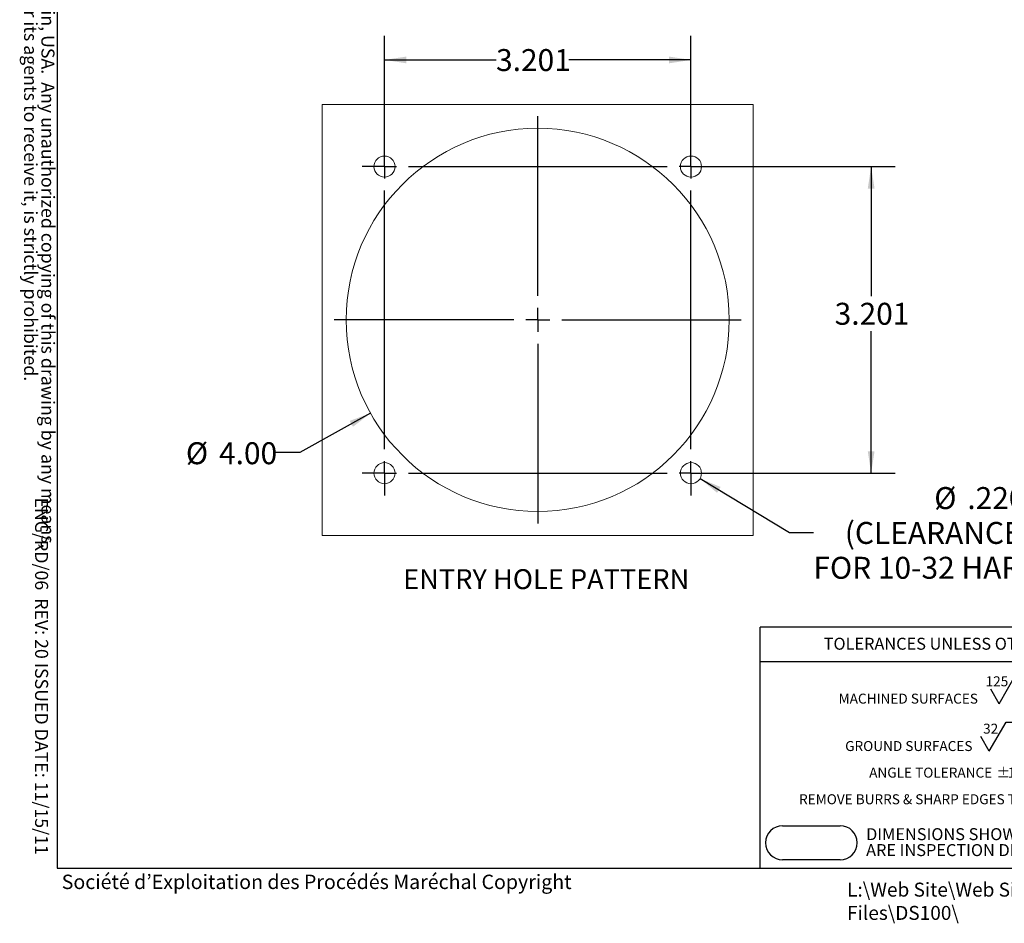
# Model space of a CAD drawing. Units: inches. Extents: x 0 to 43.7, y -0.2 to 33.8.
# Drawn here: x 0 to 20.6, y -0.2 to 18.6 of the extents above; entities that cross this region are included whole.
import ezdxf

# ---------------------------------------------------------------- set-up
doc = ezdxf.new("R2010")
doc.units = ezdxf.units.IN
doc.header["$LTSCALE"] = 4
doc.header["$MEASUREMENT"] = 0
for name, color, linetype in [('BORDER_MELTRIC', 7, 'Continuous'), ('BORDER_TITLE_LINES', 7, 'Continuous'), ('BORDER_TITLE_TEXT', 7, 'Continuous'), ('SLD-0', 7, 'Continuous')]:
    doc.layers.add(name, color=color, linetype=linetype)
doc.styles.add('SLDTEXTSTYLE0', font='TXT', dxfattribs={"width": 0.75})
doc.styles.add('SLDTEXTSTYLE1', font='TXT', dxfattribs={"width": 0.605})
doc.styles.add('SLDTEXTSTYLE2', font='ARIAL.TTF', dxfattribs={"width": 0.948, "bigfont": 'bigfont'})
doc.dimstyles.new('SLDDIMSTYLE0', dxfattribs={"dimtxt": 0.458333, "dimasz": 0.458333, "dimexe": 0, "dimexo": 0.0625, "dimgap": 0.114583, "dimtad": 0, "dimtih": 1, "dimtoh": 1, "dimdec": 3, "dimlfac": 0.5, "dimrnd": 1e-09, "dimzin": 12, "dimdsep": 46, "dimtxsty": 'SLDTEXTSTYLE0', "dimsah": 1, "dimcen": 0.09, "dimadec": 0, "dimazin": 3, "dimtfac": 1, "dimtdec": 3, "dimtofl": 0, "dimtmove": 0, "dimatfit": 3, "dimfxl": 0, "dimfrac": 2, "dimtolj": 1, "dimtzin": 12, "dimarcsym": 0})
doc.dimstyles.new('SLDDIMSTYLE4', dxfattribs={"dimtxt": 0.458333, "dimasz": 0.458333, "dimexe": 0, "dimexo": 0.0625, "dimgap": 0.114583, "dimtad": 0, "dimtih": 1, "dimtoh": 1, "dimlfac": 0.5, "dimrnd": 1e-09, "dimzin": 4, "dimdsep": 46, "dimtxsty": 'SLDTEXTSTYLE0', "dimsah": 1, "dimcen": 0, "dimadec": 0, "dimazin": 1, "dimtfac": 1, "dimtdec": 3, "dimtofl": 0, "dimtmove": 0, "dimatfit": 3, "dimfxl": 0, "dimfrac": 2, "dimtolj": 1, "dimtzin": 12, "dimarcsym": 0})
doc.dimstyles.new('SLDDIMSTYLE5', dxfattribs={"dimtxt": 0.458333, "dimasz": 0.458333, "dimexe": 0, "dimexo": 0.0625, "dimgap": 0.114583, "dimtad": 0, "dimtih": 1, "dimtoh": 1, "dimdec": 3, "dimlfac": 0.5, "dimrnd": 1e-09, "dimzin": 4, "dimdsep": 46, "dimtxsty": 'SLDTEXTSTYLE0', "dimsah": 1, "dimcen": 0, "dimadec": 0, "dimazin": 1, "dimtfac": 1, "dimtdec": 3, "dimtofl": 0, "dimtmove": 0, "dimatfit": 3, "dimfxl": 0, "dimfrac": 2, "dimtolj": 1, "dimtzin": 12, "dimarcsym": 0})

# ---------------------------------------------------------------- blocks, each defined once
blk = doc.blocks.new('SW_NOTE_1')
at = {"layer": 'BORDER_TITLE_TEXT', "color": 0}
for p, q in [((3.449, 0.059), (3.799, 0.666)), ((3.799, 0.666), (4.511, 0.666)), ((3.449, 0.059), (3.274, 0.362)), ((3.241, -0.93), (3.592, -0.324)), ((3.592, -0.324), (4.372, -0.324)), ((3.241, -0.93), (3.066, -0.627))]:
    blk.add_line(p, q, dxfattribs=at)
at = {"layer": 'BORDER_TITLE_TEXT', "color": 0, "attachment_point": 2}
for s, insert, char_height, style in [('125', (3.401, 0.631), 0.2083, 'SLDTEXTSTYLE0'), ('MACHINED SURFACES', (1.549, 0.269), 0.20833, 'SLDTEXTSTYLE1'), ('MAX', (4.101, 0.328), 0.2083, 'SLDTEXTSTYLE0'), ('32', (3.27, -0.358), 0.2083, 'SLDTEXTSTYLE0'), ('MAX', (4.069, -0.358), 0.2083, 'SLDTEXTSTYLE0'), ('GROUND SURFACES', (1.56, -0.721), 0.20833, 'SLDTEXTSTYLE1'), ('ANGLE TOLERANCE', (2.017, -1.276), 0.20833, 'SLDTEXTSTYLE1'), ('%%p', (3.534, -1.276), 0.2083, 'SLDTEXTSTYLE1'), ('1°', (3.76, -1.276), 0.2083, 'SLDTEXTSTYLE1'), ('REMOVE BURRS & SHARP EDGES TO .015 MAX.', (2.3, -1.832), 0.20833, 'SLDTEXTSTYLE1')]:
    blk.add_mtext(s, dxfattribs=dict(at, insert=insert, char_height=char_height, style=style))
blk = doc.blocks.new('SW_NOTE_0')
at = {"layer": 'BORDER_TITLE_TEXT', "color": 0, "char_height": 0.25, "attachment_point": 1, "style": 'SLDTEXTSTYLE0'}
for s, insert in [('DIMENSIONS SHOWN IN OVALS', (0, 0.322)), ('ARE INSPECTION DIMENSIONS.', (0, -0.011))]:
    blk.add_mtext(s, dxfattribs=dict(at, insert=insert))
blk = doc.blocks.new('Block2')
at = {"layer": 'BORDER_TITLE_LINES'}
blk.add_arc((2.85, 1.655), 0.357, 270, 90, dxfattribs=at)
at = {"layer": 'BORDER_TITLE_TEXT'}
for p, q in [((1.65, 2.012), (2.85, 2.012)), ((2.85, 1.299), (1.65, 1.299))]:
    blk.add_line(p, q, dxfattribs=at)
blk.add_arc((1.65, 1.655), 0.357, 90, 270, dxfattribs=at)
at = {"layer": 'BORDER_TITLE_TEXT', "color": 7}
blk.add_blockref('SW_NOTE_0', (3.393, 1.638), dxfattribs=at)
blk = doc.blocks.new('Block11')
at = {"color": 7, "linetype": 'Continuous'}
blk.add_blockref('Block2', (-1.293, -1.299), dxfattribs=at)
at = {"layer": 'BORDER_TITLE_TEXT', "color": 7}
blk.add_blockref('SW_NOTE_1', (1.432, 3.201), dxfattribs=at)
blk = doc.blocks.new('_D_8')
at = {"layer": 'SLD-0'}
for p, q in [((7.329, 10.416), (5.849, 9.591)), ((5.849, 9.591), (5.349, 9.591))]:
    blk.add_line(p, q, dxfattribs=at)
blk.add_solid([(7.329, 10.416), (6.894, 10.254), (6.963, 10.131)], dxfattribs=at)
at = {"layer": 'SLD-0', "char_height": 0.4583, "attachment_point": 1, "style": 'SLDTEXTSTYLE0'}
for s, insert in [('%%c', (3.472, 9.808)), ('4.00', (4.164, 9.808))]:
    blk.add_mtext(s, dxfattribs=dict(at, insert=insert))
blk = doc.blocks.new('_D_9')
at = {"layer": 'SLD-0'}
for p, q in [((7.621, 15.765), (7.621, 18.292)), ((14.023, 15.765), (14.023, 18.292)), ((7.621, 17.792), (9.951, 17.792)), ((14.023, 17.792), (11.474, 17.792))]:
    blk.add_line(p, q, dxfattribs=at)
for points in [[(7.621, 17.792), (8.079, 17.721), (8.079, 17.862)], [(14.023, 17.792), (13.565, 17.862), (13.565, 17.721)]]:
    blk.add_solid(points, dxfattribs=at)
at = {"layer": 'SLD-0', "insert": (9.951, 18.018), "char_height": 0.4583, "attachment_point": 1, "style": 'SLDTEXTSTYLE0'}
blk.add_mtext('3.201', dxfattribs=at)
blk = doc.blocks.new('_D_10')
at = {"layer": 'SLD-0'}
for p, q in [((14.223, 15.565), (18.286, 15.565)), ((17.786, 15.565), (17.786, 12.857)), ((17.786, 9.163), (17.786, 12.129)), ((14.223, 9.163), (18.286, 9.163))]:
    blk.add_line(p, q, dxfattribs=at)
for points in [[(17.786, 15.565), (17.716, 15.107), (17.857, 15.107)], [(17.786, 9.163), (17.857, 9.621), (17.716, 9.621)]]:
    blk.add_solid(points, dxfattribs=at)
at = {"layer": 'SLD-0', "insert": (17.024, 12.72), "char_height": 0.4583, "attachment_point": 1, "style": 'SLDTEXTSTYLE0'}
blk.add_mtext('3.201', dxfattribs=at)
blk = doc.blocks.new('_D_11')
at = {"layer": 'SLD-0'}
for p, q in [((14.212, 9.05), (16.081, 7.926)), ((16.081, 7.926), (16.581, 7.926))]:
    blk.add_line(p, q, dxfattribs=at)
blk.add_solid([(14.212, 9.05), (14.568, 8.753), (14.641, 8.874)], dxfattribs=at)
at = {"layer": 'SLD-0', "attachment_point": 1, "style": 'SLDTEXTSTYLE0'}
for s, insert, char_height in [('%%c', (19.104, 8.872), 0.4583), ('.220', (19.795, 8.872), 0.4583), ('(CLEARANCE HOLE', (17.236, 8.144), 0.45833), ('FOR 10-32 HARDWARE.)', (16.581, 7.416), 0.45833)]:
    blk.add_mtext(s, dxfattribs=dict(at, insert=insert, char_height=char_height))
blk = doc.blocks.new('SW_CENTERMARKSYMBOL_0')
at = {"layer": 'SLD-0', "color": 0}
for p, q in [((3.201, -2.701), (3.201, 1.049)), ((0, 0.25), (0, 0.47)), ((6.402, 0.25), (6.402, 0.47)), ((0, 0), (0, 0.25)), ((6.402, 0), (6.402, 0.25)), ((-0.25, 0), (-0.47, 0)), ((0, 0), (-0.25, 0)), ((0, 0), (0, -0.25)), ((0, 0), (0.25, 0)), ((0.5, 0), (5.902, 0)), ((6.402, 0), (6.152, 0)), ((6.402, 0), (6.402, -0.25)), ((6.402, 0), (6.652, 0)), ((6.652, 0), (6.872, 0)), ((0, -5.902), (0, -0.5)), ((6.402, -5.902), (6.402, -0.5)), ((3.201, -3.201), (3.201, -2.951)), ((2.701, -3.201), (-1.049, -3.201)), ((3.201, -3.201), (2.951, -3.201)), ((3.201, -3.201), (3.201, -3.451)), ((3.201, -3.201), (3.451, -3.201)), ((3.701, -3.201), (7.451, -3.201)), ((3.201, -3.701), (3.201, -7.451)), ((0, -6.402), (0, -6.152)), ((6.402, -6.402), (6.402, -6.152)), ((-0.25, -6.402), (-0.47, -6.402)), ((0, -6.402), (-0.25, -6.402)), ((0, -6.402), (0, -6.652)), ((0, -6.402), (0.25, -6.402)), ((0.5, -6.402), (5.902, -6.402)), ((6.402, -6.402), (6.152, -6.402)), ((6.402, -6.402), (6.402, -6.652)), ((6.402, -6.402), (6.652, -6.402)), ((6.652, -6.402), (6.872, -6.402)), ((0, -6.652), (0, -6.872)), ((6.402, -6.652), (6.402, -6.872))]:
    blk.add_line(p, q, dxfattribs=at)

msp = doc.modelspace()

# ---------------------------------------------------------------- linework, layer by layer
at = {"color": 7, "linetype": 'Continuous', "lineweight": 15}
for p, q in [((15.322, 16.8641), (6.322, 16.8641)), ((6.322, 16.8641), (6.322, 7.8641)), ((15.322, 7.8641), (15.322, 16.8641)), ((6.322, 7.8641), (15.322, 7.8641))]:
    msp.add_line(p, q, dxfattribs=at)
for centre, radius in [((10.822, 12.3641), 4), ((7.621, 15.5651), 0.2205), ((14.023, 15.5651), 0.2205), ((7.621, 9.1631), 0.2205), ((14.023, 9.1631), 0.2205)]:
    msp.add_circle(centre, radius, dxfattribs=at)
at = {"layer": 'BORDER_MELTRIC'}
for p, q in [((0.7862, 33.2753), (0.7862, 0.9116)), ((0.7862, 0.9116), (43.2138, 0.9116))]:
    msp.add_line(p, q, dxfattribs=at)
at = {"layer": 'BORDER_TITLE_LINES'}
for p, q in [((27.4171, 5.9498), (15.4677, 5.9498)), ((15.4677, 0.9116), (15.4677, 5.9498)), ((15.4677, 5.2293), (27.4171, 5.2293))]:
    msp.add_line(p, q, dxfattribs=at)

# ---------------------------------------------------------------- block references
at = {"color": 7, "linetype": 'Continuous'}
msp.add_blockref('Block11', (15.581, 1.0886), dxfattribs=at)
at = {"layer": 'SLD-0'}
msp.add_blockref('SW_CENTERMARKSYMBOL_0', (7.621, 15.5651), dxfattribs=at)

# ---------------------------------------------------------------- texts
at = {"layer": 'BORDER_TITLE_TEXT', "char_height": 0.272, "attachment_point": 1, "rotation": 270, "style": 'SLDTEXTSTYLE1'}
for s, insert in [('or disclosure of its contents to any person not authorized by MELTRIC Corporation or its agents to receive it, is strictly prohibited.', (0.3651, 33.2851)), ('This drawing is the property of MELTRIC Corporation, Franklin (Milwaukee), Wisconsin, USA.  Any unauthorized copying of this drawing by any means,', (0.7266, 33.2851)), ('ENG/RD/06  REV: 20 ISSUED DATE: 11/15/11', (0.5938, 8.6549))]:
    msp.add_mtext(s, dxfattribs=dict(at, insert=insert))
at = {"layer": 'BORDER_TITLE_TEXT', "attachment_point": 1}
for s, insert, char_height, style in [('TOLERANCES UNLESS OTHERWISE SPECIFIED', (16.7951, 5.7261), 0.25, 'SLDTEXTSTYLE1'), ('L:\\\\Web Site\\\\Web Site New\\\\Drawing Files\\\\DS100\\\\', (17.2848, 0.6122), 0.291667, 'SLDTEXTSTYLE0')]:
    msp.add_mtext(s, dxfattribs=dict(at, insert=insert, char_height=char_height, style=style))
at = {"layer": 'BORDER_TITLE_TEXT', "color": 7, "insert": (0.878, 0.7787), "char_height": 0.3, "attachment_point": 1, "style": 'SLDTEXTSTYLE2'}
msp.add_mtext('{Société d’Exploitation des Procédés Maréchal Copyright}', dxfattribs=at)
at = {"layer": 'SLD-0', "insert": (8.0109, 7.1578), "char_height": 0.416667, "attachment_point": 1, "style": 'SLDTEXTSTYLE0'}
msp.add_mtext('ENTRY HOLE PATTERN', dxfattribs=at)

# ---------------------------------------------------------------- dimensions: what is measured, and where the dimension line sits
at = {"layer": 'SLD-0'}
dim = msp.add_linear_dim(base=(7.621, 17.7918), p1=(14.023, 15.5651), p2=(7.621, 15.5651), dimstyle='SLDDIMSTYLE0', dxfattribs=at)
dim.commit()
dim.dimension.update_dxf_attribs({"geometry": '_D_9', "text_midpoint": (10.7124, 17.7918), "dimtype": 160})
dim = msp.add_linear_dim(base=(17.7862, 9.1631), p1=(14.023, 15.5651), p2=(14.023, 9.1631), angle=90, dimstyle='SLDDIMSTYLE0', dxfattribs=at)
dim.commit()
dim.dimension.update_dxf_attribs({"geometry": '_D_10', "text_midpoint": (17.7862, 12.4933), "dimtype": 160})
dim = msp.add_diameter_dim_2p(p1=(14.3154, 14.3125), p2=(7.3286, 10.4157), dimstyle='SLDDIMSTYLE4', dxfattribs=at)
dim.commit()
dim.dimension.update_dxf_attribs({"geometry": '_D_8', "text_midpoint": (4.4108, 9.5905), "dimtype": 163})
dim = msp.add_diameter_dim_2p(p1=(13.8341, 9.2767), p2=(14.212, 9.0495), text='<>\\P(CLEARANCE HOLE\\PFOR 10-32 HARDWARE.)', dimstyle='SLDDIMSTYLE5', dxfattribs=at)
dim.commit()
dim.dimension.update_dxf_attribs({"geometry": '_D_11', "text_midpoint": (20.042, 7.9261), "dimtype": 163})

doc.saveas('drawing.dxf')
